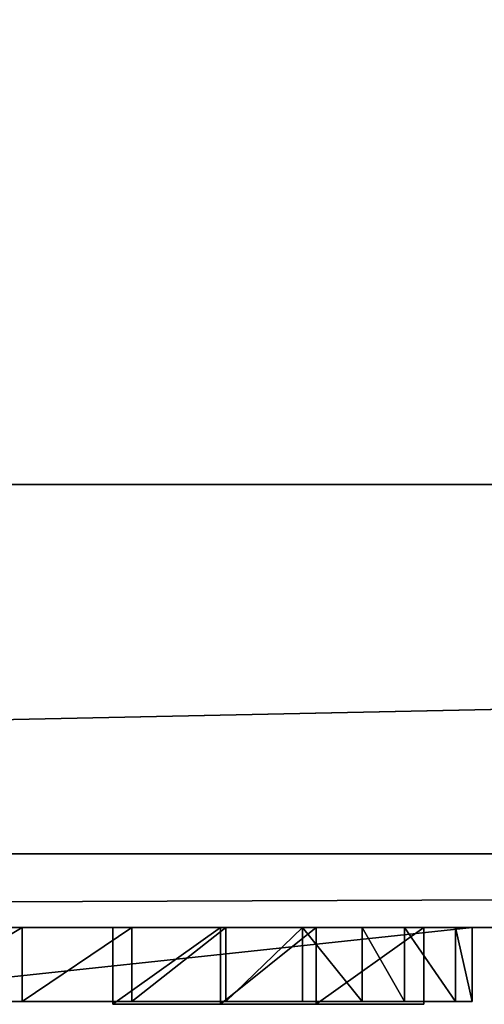
# Model space of a CAD drawing. Units: millimetres. Extents: x 0 to 550, y 0 to 561.
# Drawn here: x 43 to 45, y 0 to 3 of the extents above; entities that cross this region are included whole.
import ezdxf

# ---------------------------------------------------------------- set-up
doc = ezdxf.new("R2010")
doc.units = ezdxf.units.MM
doc.header["$LTSCALE"] = 25.4
doc.layers.get('0').update_dxf_attribs({"true_color": 0xffffff})
doc.layers.add('kobieta siedz_ca', color=7, linetype='Continuous', true_color=0x664400)

# ---------------------------------------------------------------- blocks, each defined once
blk = doc.blocks.new('Grupuj#8')
at = {"color": 0}
for p, q in [((49, 1.2, 0), (1, 1.2)), ((1, 1.2, 20), (49, 1.2, 20)), ((49, 1.2, 0), (1, 1.2)), ((1, 1.2, 20), (49, 1.2, 20)), ((49, 0.2, 0), (1, 0.2)), ((49, 0.2, 0), (1, 0.2)), ((1, 0.2, 20), (49, 0.2, 20)), ((1, 0.2, 20), (49, 0.2, 20))]:
    blk.add_line(p, q, dxfattribs=at)
mesh = blk.add_polyface(dxfattribs=at)
corners = [(0.691, 1.2, 0.0489), (49, 1.2, 0), (1, 1.2), (49.309, 1.2, 0.0489), (0.4122, 1.2, 0.191), (49.5878, 1.2, 0.191), (0.191, 1.2, 0.4122), (49.809, 1.2, 0.4122), (0.0489, 1.2, 0.691), (49.9511, 1.2, 0.691), (0, 1.2, 1), (50, 1.2, 1), (0, 1.2, 19), (50, 1.2, 19), (0.0489, 1.2, 19.309), (49.9511, 1.2, 19.309), (0.191, 1.2, 19.5878), (49.809, 1.2, 19.5878), (0.4122, 1.2, 19.809), (49.5878, 1.2, 19.809), (0.691, 1.2, 19.9511), (49.309, 1.2, 19.9511), (1, 1.2, 20), (49, 1.2, 20)]
mesh.append_faces([[corners[k] for k in face] for face in [(0, 1, 2), (21, 22, 23)]], dxfattribs={"vtx0": -1, "color": 0})
mesh.append_faces([[corners[k] for k in face] for face in [(1, 0, 3), (3, 4, 5), (5, 6, 7), (7, 8, 9), (9, 10, 11), (11, 12, 13), (13, 14, 15), (15, 16, 17), (17, 18, 19), (19, 20, 21)]], dxfattribs={"vtx0": -1, "vtx1": -1, "color": 0})
mesh.append_faces([[corners[k] for k in face] for face in [(3, 0, 4), (5, 4, 6), (7, 6, 8), (9, 8, 10), (11, 10, 12), (13, 12, 14), (15, 14, 16), (17, 16, 18), (19, 18, 20), (21, 20, 22)]], dxfattribs={"vtx0": -1, "vtx2": -1, "color": 0})
mesh = blk.add_polyface(dxfattribs=at)
corners = [(49, 1.2, 0), (1, 0.2), (1, 1.2), (49, 0.2, 0)]
mesh.append_faces([[corners[k] for k in face] for face in [(0, 1, 2), (1, 0, 3)]], dxfattribs={"vtx0": -1, "color": 0})
mesh = blk.add_polyface(dxfattribs=at)
corners = [(1, 0.2, 20), (49, 1.2, 20), (1, 1.2, 20), (49, 0.2, 20)]
mesh.append_faces([[corners[k] for k in face] for face in [(0, 1, 2), (1, 0, 3)]], dxfattribs={"vtx0": -1, "color": 0})
mesh = blk.add_polyface(dxfattribs=at)
corners = [(49, 0.2, 0), (2, 0, 2), (1, 0.2), (48, 0, 2)]
mesh.append_faces([[corners[k] for k in face] for face in [(0, 1, 2), (1, 0, 3)]], dxfattribs={"vtx0": -1, "color": 0})
mesh = blk.add_polyface(dxfattribs=at)
corners = [(49, 0.2, 20), (2, 0, 18), (48, 0, 18), (1, 0.2, 20)]
mesh.append_faces([[corners[k] for k in face] for face in [(0, 1, 2), (1, 0, 3)]], dxfattribs={"vtx0": -1, "color": 0})
mesh = blk.add_polyface(dxfattribs=at)
corners = [(48, 0, 18), (2, 0, 2), (48, 0, 2), (2, 0, 18)]
mesh.append_faces([[corners[k] for k in face] for face in [(0, 1, 2), (1, 0, 3)]], dxfattribs={"vtx0": -1, "color": 0})
blk = doc.blocks.new('Grupuj#6')
at = {"color": 0}
for p, q in [((2.992, 0.2, 4.5563), (4.8656, 0.2, 4.5563)), ((2.992, 0.2, 4.5563), (4.8656, 0.2, 4.5563)), ((3.6462, 0.2, 0.1563), (3.3103, 0.2, 0.0695)), ((3.6462, 0.2, 0.1563), (3.3103, 0.2, 0.0695)), ((3.6462, 0.2, 0.1563), (3.6462, 0, 0.1563)), ((3.9432, 0.2, 0.2779), (3.6462, 0.2, 0.1563)), ((3.6462, 0.2, 0.1563), (3.6462, 0, 0.1563)), ((3.9432, 0.2, 0.2779), (3.6462, 0.2, 0.1563)), ((4.1975, 0.2, 0.4245), (3.9432, 0.2, 0.2779)), ((3.9432, 0.2, 0.2779), (3.9432, 0, 0.2779)), ((3.9432, 0.2, 0.2779), (3.9432, 0, 0.2779)), ((4.1975, 0.2, 0.4245), (3.9432, 0.2, 0.2779)), ((4.4054, 0.2, 0.5863), (4.1975, 0.2, 0.4245)), ((4.1975, 0.2, 0.4245), (4.1975, 0, 0.4245)), ((4.1975, 0.2, 0.4245), (4.1975, 0, 0.4245)), ((4.4054, 0.2, 0.5863), (4.1975, 0.2, 0.4245)), ((4.4054, 0.2, 0.5863), (4.4054, 0, 0.5863)), ((4.5669, 0.2, 0.7634), (4.4054, 0.2, 0.5863)), ((4.4054, 0.2, 0.5863), (4.4054, 0, 0.5863)), ((4.5669, 0.2, 0.7634), (4.4054, 0.2, 0.5863)), ((4.6819, 0.2, 0.9558), (4.5669, 0.2, 0.7634)), ((4.5669, 0.2, 0.7634), (4.5669, 0, 0.7634)), ((4.5669, 0.2, 0.7634), (4.5669, 0, 0.7634)), ((4.6819, 0.2, 0.9558), (4.5669, 0.2, 0.7634)), ((4.8197, 0.2, 1.4475), (4.6819, 0.2, 0.9558)), ((4.6819, 0.2, 0.9558), (4.6819, 0, 0.9558)), ((4.6819, 0.2, 0.9558), (4.6819, 0, 0.9558)), ((4.8197, 0.2, 1.4475), (4.6819, 0.2, 0.9558)), ((4.8197, 0.2, 1.4475), (4.8197, 0, 1.4475)), ((4.8197, 0.2, 1.4475), (4.8197, 0, 1.4475)), ((4.8656, 0.2, 4.5563), (4.8656, 0, 4.5563)), ((4.8656, 0.2, 2.1224), (4.8656, 0, 2.1224)), ((4.8656, 0.2, 4.5563), (4.8656, 0, 4.5563)), ((4.8656, 0.2, 2.1224), (4.8656, 0, 2.1224)), ((2.992, 0, 4.5563), (4.8656, 0, 4.5563)), ((2.992, 0, 4.5563), (4.8656, 0, 4.5563)), ((3.6462, 0, 0.1563), (3.3103, 0, 0.0695)), ((3.6462, 0, 0.1563), (3.3103, 0, 0.0695)), ((3.9432, 0, 0.2779), (3.6462, 0, 0.1563)), ((3.9432, 0, 0.2779), (3.6462, 0, 0.1563)), ((4.1975, 0, 0.4245), (3.9432, 0, 0.2779)), ((4.1975, 0, 0.4245), (3.9432, 0, 0.2779)), ((4.4054, 0, 0.5863), (4.1975, 0, 0.4245)), ((4.4054, 0, 0.5863), (4.1975, 0, 0.4245)), ((4.5669, 0, 0.7634), (4.4054, 0, 0.5863)), ((4.5669, 0, 0.7634), (4.4054, 0, 0.5863)), ((4.6819, 0, 0.9558), (4.5669, 0, 0.7634)), ((4.6819, 0, 0.9558), (4.5669, 0, 0.7634)), ((4.8197, 0, 1.4475), (4.6819, 0, 0.9558)), ((4.8197, 0, 1.4475), (4.6819, 0, 0.9558))]:
    blk.add_line(p, q, dxfattribs=at)
mesh = blk.add_polyface(dxfattribs=at)
corners = [(1.7085, 0.2, 0.0458), (2.9354, 0.2, 0.0174), (2.5215, 0.2), (3.3103, 0.2, 0.0695), (1.1019, 0.2, 0.1834), (3.6462, 0.2, 0.1563), (3.9432, 0.2, 0.2779), (0.6557, 0.2, 0.4091), (4.1975, 0.2, 0.4245), (0.324, 0.2, 0.7197), (4.4054, 0.2, 0.5863), (4.5669, 0.2, 0.7634), (0.1058, 0.2, 1.1142), (4.6819, 0.2, 0.9558), (2.3853, 0.2, 1.0421), (2.2099, 0.2, 1.0566), (2.0799, 0.2, 1.1001), (1.9458, 0.2, 1.2025), (0, 0.2, 1.5921), (1.8571, 0.2, 1.3324), (1.7869, 0.2, 1.7724), (2.6572, 0.2, 1.0852), (4.8197, 0.2, 1.4475), (2.8455, 0.2, 1.2146), (2.9554, 0.2, 1.4462), (2.992, 0.2, 1.7962), (4.8656, 0.2, 2.1224), (2.992, 0.2, 4.5563), (4.8656, 0.2, 4.5563)]
mesh.append_faces([[corners[k] for k in face] for face in [(0, 1, 2), (19, 18, 20), (26, 27, 28)]], dxfattribs={"vtx0": -1, "color": 0})
mesh.append_faces([[corners[k] for k in face] for face in [(1, 0, 3), (3, 4, 5), (5, 4, 6), (6, 7, 8), (8, 9, 10), (10, 9, 11), (11, 12, 13), (14, 12, 15), (15, 12, 16), (16, 12, 17), (17, 18, 19), (13, 21, 22), (21, 13, 14), (22, 25, 26)]], dxfattribs={"vtx0": -1, "vtx1": -1, "color": 0})
mesh.append_faces([[corners[k] for k in face] for face in [(13, 12, 14)]], dxfattribs={"vtx0": -1, "vtx1": -1, "vtx2": -1, "color": 0})
mesh.append_faces([[corners[k] for k in face] for face in [(3, 0, 4), (6, 4, 7), (8, 7, 9), (11, 9, 12), (17, 12, 18), (22, 21, 23), (22, 23, 24), (22, 24, 25), (26, 25, 27)]], dxfattribs={"vtx0": -1, "vtx2": -1, "color": 0})
mesh = blk.add_polyface(dxfattribs=at)
corners = [(2.992, 0, 4.5563), (4.8656, 0.2, 4.5563), (2.992, 0.2, 4.5563), (4.8656, 0, 4.5563)]
mesh.append_faces([[corners[k] for k in face] for face in [(0, 1, 2), (1, 0, 3)]], dxfattribs={"vtx0": -1, "color": 0})
mesh = blk.add_polyface(dxfattribs=at)
corners = [(3.6462, 0.2, 0.1563), (3.3103, 0, 0.0695), (3.3103, 0.2, 0.0695), (3.6462, 0, 0.1563)]
mesh.append_faces([[corners[k] for k in face] for face in [(0, 1, 2), (1, 0, 3)]], dxfattribs={"vtx0": -1, "color": 0})
mesh = blk.add_polyface(dxfattribs=at)
corners = [(3.9432, 0.2, 0.2779), (3.6462, 0, 0.1563), (3.6462, 0.2, 0.1563), (3.9432, 0, 0.2779)]
mesh.append_faces([[corners[k] for k in face] for face in [(0, 1, 2), (1, 0, 3)]], dxfattribs={"vtx0": -1, "color": 0})
mesh = blk.add_polyface(dxfattribs=at)
corners = [(4.1975, 0.2, 0.4245), (3.9432, 0, 0.2779), (3.9432, 0.2, 0.2779), (4.1975, 0, 0.4245)]
mesh.append_faces([[corners[k] for k in face] for face in [(0, 1, 2), (1, 0, 3)]], dxfattribs={"vtx0": -1, "color": 0})
mesh = blk.add_polyface(dxfattribs=at)
corners = [(4.4054, 0.2, 0.5863), (4.1975, 0, 0.4245), (4.1975, 0.2, 0.4245), (4.4054, 0, 0.5863)]
mesh.append_faces([[corners[k] for k in face] for face in [(0, 1, 2), (1, 0, 3)]], dxfattribs={"vtx0": -1, "color": 0})
mesh = blk.add_polyface(dxfattribs=at)
corners = [(4.4054, 0.2, 0.5863), (4.5669, 0, 0.7634), (4.4054, 0, 0.5863), (4.5669, 0.2, 0.7634)]
mesh.append_faces([[corners[k] for k in face] for face in [(0, 1, 2), (1, 0, 3)]], dxfattribs={"vtx0": -1, "color": 0})
mesh = blk.add_polyface(dxfattribs=at)
corners = [(4.5669, 0.2, 0.7634), (4.6819, 0, 0.9558), (4.5669, 0, 0.7634), (4.6819, 0.2, 0.9558)]
mesh.append_faces([[corners[k] for k in face] for face in [(0, 1, 2), (1, 0, 3)]], dxfattribs={"vtx0": -1, "color": 0})
mesh = blk.add_polyface(dxfattribs=at)
corners = [(4.6819, 0.2, 0.9558), (4.8197, 0, 1.4475), (4.6819, 0, 0.9558), (4.8197, 0.2, 1.4475)]
mesh.append_faces([[corners[k] for k in face] for face in [(0, 1, 2), (1, 0, 3)]], dxfattribs={"vtx0": -1, "color": 0})
mesh = blk.add_polyface(dxfattribs=at)
corners = [(4.8197, 0.2, 1.4475), (4.8656, 0, 2.1224), (4.8197, 0, 1.4475), (4.8656, 0.2, 2.1224)]
mesh.append_faces([[corners[k] for k in face] for face in [(0, 1, 2), (1, 0, 3)]], dxfattribs={"vtx0": -1, "color": 0})
mesh = blk.add_polyface(dxfattribs=at)
corners = [(4.8656, 0.2, 2.1224), (4.8656, 0, 4.5563), (4.8656, 0, 2.1224), (4.8656, 0.2, 4.5563)]
mesh.append_faces([[corners[k] for k in face] for face in [(0, 1, 2), (1, 0, 3)]], dxfattribs={"vtx0": -1, "color": 0})
mesh = blk.add_polyface(dxfattribs=at)
corners = [(4.6819, 0, 0.9558), (2.6572, 0, 1.0852), (2.3853, 0, 1.0421), (4.8197, 0, 1.4475), (2.8455, 0, 1.2146), (2.9554, 0, 1.4462), (2.992, 0, 1.7962), (4.8656, 0, 2.1224), (2.992, 0, 4.5563), (4.8656, 0, 4.5563), (2.9354, 0, 0.0174), (1.7085, 0, 0.0458), (2.5215, 0), (3.3103, 0, 0.0695), (1.1019, 0, 0.1834), (3.6462, 0, 0.1563), (3.9432, 0, 0.2779), (0.6557, 0, 0.4091), (4.1975, 0, 0.4245), (0.324, 0, 0.7197), (4.4054, 0, 0.5863), (4.5669, 0, 0.7634), (0.1058, 0, 1.1142), (2.2099, 0, 1.0566), (2.0799, 0, 1.1001), (1.9458, 0, 1.2025), (0, 0, 1.5921), (1.8571, 0, 1.3324), (1.7869, 0, 1.7724)]
mesh.append_faces([[corners[k] for k in face] for face in [(8, 7, 9), (10, 11, 12), (26, 27, 28)]], dxfattribs={"vtx0": -1, "color": 0})
mesh.append_faces([[corners[k] for k in face] for face in [(1, 3, 4), (4, 3, 5), (5, 3, 6), (6, 7, 8), (11, 13, 14), (14, 16, 17), (17, 18, 19), (19, 21, 22), (22, 25, 26)]], dxfattribs={"vtx0": -1, "vtx1": -1, "color": 0})
mesh.append_faces([[corners[k] for k in face] for face in [(22, 0, 2)]], dxfattribs={"vtx0": -1, "vtx1": -1, "vtx2": -1, "color": 0})
mesh.append_faces([[corners[k] for k in face] for face in [(0, 1, 2), (1, 0, 3), (6, 3, 7), (11, 10, 13), (14, 13, 15), (14, 15, 16), (17, 16, 18), (19, 18, 20), (19, 20, 21), (22, 21, 0), (22, 2, 23), (22, 23, 24), (22, 24, 25), (26, 25, 27)]], dxfattribs={"vtx0": -1, "vtx2": -1, "color": 0})
blk = doc.blocks.new('Grupuj#9')
at = {"color": 0}
for p, q in [((3.9213, 0.2075, 1.5246), (4.2129, 0.2075, 1.5874)), ((3.9213, 0.2075, 1.7241), (3.9213, 0.2075, 1.5246)), ((4.2129, 0.2075, 1.7869), (3.9213, 0.2075, 1.7241)), ((4.2129, 0.2075, 1.7869), (3.9213, 0.2075, 1.7241)), ((3.9213, 0.2075, 1.7241), (3.9213, 0, 1.7241)), ((3.9213, 0.2075, 1.7241), (3.9213, 0.2075, 1.5246)), ((3.9213, 0.2075, 1.5246), (3.9213, 0, 1.5246)), ((3.9213, 0.2075, 1.7241), (3.9213, 0, 1.7241)), ((3.9213, 0.2075, 1.5246), (4.2129, 0.2075, 1.5874)), ((3.9213, 0.2075, 1.5246), (3.9213, 0, 1.5246)), ((4.2129, 0.2075, 0.6555), (4.4722, 0.2075, 0.6555)), ((4.2129, 0.2075, 1.5874), (4.2129, 0.2075, 0.6555)), ((4.2129, 0.2075, 2.6504), (4.2129, 0.2075, 1.7869)), ((4.4722, 0.2075, 2.6504), (4.2129, 0.2075, 2.6504)), ((4.2129, 0.2075, 1.7869), (4.2129, 0, 1.7869)), ((4.2129, 0.2075, 2.6504), (4.2129, 0.2075, 1.7869)), ((4.2129, 0.2075, 1.7869), (4.2129, 0, 1.7869)), ((4.2129, 0.2075, 2.6504), (4.2129, 0, 2.6504)), ((4.4722, 0.2075, 2.6504), (4.2129, 0.2075, 2.6504)), ((4.2129, 0.2075, 2.6504), (4.2129, 0, 2.6504)), ((4.2129, 0.2075, 1.5874), (4.2129, 0, 1.5874)), ((4.2129, 0.2075, 0.6555), (4.4722, 0.2075, 0.6555)), ((4.2129, 0.2075, 0.6555), (4.2129, 0, 0.6555)), ((4.2129, 0.2075, 1.5874), (4.2129, 0.2075, 0.6555)), ((4.2129, 0.2075, 0.6555), (4.2129, 0, 0.6555)), ((4.2129, 0.2075, 1.5874), (4.2129, 0, 1.5874)), ((4.4722, 0.2075, 1.8438), (4.4722, 0.2075, 2.6504)), ((4.7639, 0.2075, 1.9094), (4.4722, 0.2075, 1.8438)), ((4.4722, 0.2075, 1.6415), (4.7639, 0.2075, 1.7099)), ((4.4722, 0.2075, 0.6555), (4.4722, 0.2075, 1.6415)), ((4.4722, 0.2075, 1.6415), (4.7639, 0.2075, 1.7099)), ((4.4722, 0.2075, 1.6415), (4.4722, 0, 1.6415)), ((4.4722, 0.2075, 1.8438), (4.4722, 0.2075, 2.6504)), ((4.4722, 0.2075, 2.6504), (4.4722, 0, 2.6504)), ((4.4722, 0.2075, 1.8438), (4.4722, 0, 1.8438)), ((4.4722, 0.2075, 0.6555), (4.4722, 0.2075, 1.6415)), ((4.4722, 0.2075, 1.6415), (4.4722, 0, 1.6415)), ((4.4722, 0.2075, 0.6555), (4.4722, 0, 0.6555)), ((4.7639, 0.2075, 1.9094), (4.4722, 0.2075, 1.8438)), ((4.4722, 0.2075, 1.8438), (4.4722, 0, 1.8438)), ((4.4722, 0.2075, 2.6504), (4.4722, 0, 2.6504)), ((4.4722, 0.2075, 0.6555), (4.4722, 0, 0.6555)), ((4.7639, 0.2075, 1.7099), (4.7639, 0.2075, 1.9094)), ((4.7639, 0.2075, 1.7099), (4.7639, 0.2075, 1.9094)), ((4.7639, 0.2075, 1.9094), (4.7639, 0, 1.9094)), ((4.7639, 0.2075, 1.7099), (4.7639, 0, 1.7099)), ((4.7639, 0.2075, 1.7099), (4.7639, 0, 1.7099)), ((4.7639, 0.2075, 1.9094), (4.7639, 0, 1.9094)), ((4.2129, 0, 1.7869), (3.9213, 0, 1.7241)), ((3.9213, 0, 1.7241), (3.9213, 0, 1.5246)), ((3.9213, 0, 1.5246), (4.2129, 0, 1.5874)), ((4.2129, 0, 1.7869), (3.9213, 0, 1.7241)), ((3.9213, 0, 1.7241), (3.9213, 0, 1.5246)), ((3.9213, 0, 1.5246), (4.2129, 0, 1.5874)), ((4.2129, 0, 2.6504), (4.2129, 0, 1.7869)), ((4.4722, 0, 2.6504), (4.2129, 0, 2.6504)), ((4.2129, 0, 0.6555), (4.4722, 0, 0.6555)), ((4.2129, 0, 1.5874), (4.2129, 0, 0.6555)), ((4.2129, 0, 0.6555), (4.4722, 0, 0.6555)), ((4.4722, 0, 2.6504), (4.2129, 0, 2.6504)), ((4.2129, 0, 2.6504), (4.2129, 0, 1.7869)), ((4.2129, 0, 1.5874), (4.2129, 0, 0.6555)), ((4.4722, 0, 1.6415), (4.7639, 0, 1.7099)), ((4.4722, 0, 1.8438), (4.4722, 0, 2.6504)), ((4.4722, 0, 0.6555), (4.4722, 0, 1.6415)), ((4.7639, 0, 1.9094), (4.4722, 0, 1.8438)), ((4.4722, 0, 0.6555), (4.4722, 0, 1.6415)), ((4.4722, 0, 1.6415), (4.7639, 0, 1.7099)), ((4.7639, 0, 1.9094), (4.4722, 0, 1.8438)), ((4.4722, 0, 1.8438), (4.4722, 0, 2.6504)), ((4.7639, 0, 1.7099), (4.7639, 0, 1.9094)), ((4.7639, 0, 1.7099), (4.7639, 0, 1.9094))]:
    blk.add_line(p, q, dxfattribs=at)
mesh = blk.add_polyface(dxfattribs=at)
corners = [(4.2129, 0.2075, 2.6504), (4.4722, 0.2075, 1.8438), (4.2129, 0.2075, 1.7869), (4.4722, 0.2075, 2.6504), (3.9213, 0.2075, 1.7241), (4.2129, 0.2075, 1.5874), (3.9213, 0.2075, 1.5246), (4.4722, 0.2075, 1.6415), (4.7639, 0.2075, 1.7099), (4.7639, 0.2075, 1.9094), (4.4722, 0.2075, 0.6555), (4.2129, 0.2075, 0.6555)]
mesh.append_faces([[corners[k] for k in face] for face in [(1, 0, 3), (4, 5, 6), (8, 1, 9), (5, 10, 11)]], dxfattribs={"vtx0": -1, "color": 0})
mesh.append_faces([[corners[k] for k in face] for face in [(0, 1, 2), (7, 4, 8), (10, 5, 7)]], dxfattribs={"vtx0": -1, "vtx1": -1, "color": 0})
mesh.append_faces([[corners[k] for k in face] for face in [(5, 4, 7), (8, 2, 1)]], dxfattribs={"vtx0": -1, "vtx1": -1, "vtx2": -1, "color": 0})
mesh.append_faces([[corners[k] for k in face] for face in [(8, 4, 2)]], dxfattribs={"vtx0": -1, "vtx2": -1, "color": 0})
mesh = blk.add_polyface(dxfattribs=at)
corners = [(3.9213, 0, 1.7241), (4.2129, 0.2075, 1.7869), (3.9213, 0.2075, 1.7241), (4.2129, 0, 1.7869)]
mesh.append_faces([[corners[k] for k in face] for face in [(0, 1, 2), (1, 0, 3)]], dxfattribs={"vtx0": -1, "color": 0})
mesh = blk.add_polyface(dxfattribs=at)
corners = [(3.9213, 0, 1.7241), (3.9213, 0.2075, 1.5246), (3.9213, 0, 1.5246), (3.9213, 0.2075, 1.7241)]
mesh.append_faces([[corners[k] for k in face] for face in [(0, 1, 2), (1, 0, 3)]], dxfattribs={"vtx0": -1, "color": 0})
mesh = blk.add_polyface(dxfattribs=at)
corners = [(4.2129, 0.2075, 1.5874), (3.9213, 0, 1.5246), (3.9213, 0.2075, 1.5246), (4.2129, 0, 1.5874)]
mesh.append_faces([[corners[k] for k in face] for face in [(0, 1, 2), (1, 0, 3)]], dxfattribs={"vtx0": -1, "color": 0})
mesh = blk.add_polyface(dxfattribs=at)
corners = [(4.2129, 0, 2.6504), (4.2129, 0.2075, 1.7869), (4.2129, 0, 1.7869), (4.2129, 0.2075, 2.6504)]
mesh.append_faces([[corners[k] for k in face] for face in [(0, 1, 2), (1, 0, 3)]], dxfattribs={"vtx0": -1, "color": 0})
mesh = blk.add_polyface(dxfattribs=at)
corners = [(4.2129, 0, 2.6504), (4.4722, 0.2075, 2.6504), (4.2129, 0.2075, 2.6504), (4.4722, 0, 2.6504)]
mesh.append_faces([[corners[k] for k in face] for face in [(0, 1, 2), (1, 0, 3)]], dxfattribs={"vtx0": -1, "color": 0})
mesh = blk.add_polyface(dxfattribs=at)
corners = [(4.4722, 0.2075, 0.6555), (4.2129, 0, 0.6555), (4.2129, 0.2075, 0.6555), (4.4722, 0, 0.6555)]
mesh.append_faces([[corners[k] for k in face] for face in [(0, 1, 2), (1, 0, 3)]], dxfattribs={"vtx0": -1, "color": 0})
mesh = blk.add_polyface(dxfattribs=at)
corners = [(4.2129, 0, 1.5874), (4.2129, 0.2075, 0.6555), (4.2129, 0, 0.6555), (4.2129, 0.2075, 1.5874)]
mesh.append_faces([[corners[k] for k in face] for face in [(0, 1, 2), (1, 0, 3)]], dxfattribs={"vtx0": -1, "color": 0})
mesh = blk.add_polyface(dxfattribs=at)
corners = [(4.7639, 0.2075, 1.7099), (4.4722, 0, 1.6415), (4.4722, 0.2075, 1.6415), (4.7639, 0, 1.7099)]
mesh.append_faces([[corners[k] for k in face] for face in [(0, 1, 2), (1, 0, 3)]], dxfattribs={"vtx0": -1, "color": 0})
mesh = blk.add_polyface(dxfattribs=at)
corners = [(4.4722, 0.2075, 1.8438), (4.4722, 0, 2.6504), (4.4722, 0, 1.8438), (4.4722, 0.2075, 2.6504)]
mesh.append_faces([[corners[k] for k in face] for face in [(0, 1, 2), (1, 0, 3)]], dxfattribs={"vtx0": -1, "color": 0})
mesh = blk.add_polyface(dxfattribs=at)
corners = [(4.4722, 0.2075, 0.6555), (4.4722, 0, 1.6415), (4.4722, 0, 0.6555), (4.4722, 0.2075, 1.6415)]
mesh.append_faces([[corners[k] for k in face] for face in [(0, 1, 2), (1, 0, 3)]], dxfattribs={"vtx0": -1, "color": 0})
mesh = blk.add_polyface(dxfattribs=at)
corners = [(4.4722, 0, 1.8438), (4.7639, 0.2075, 1.9094), (4.4722, 0.2075, 1.8438), (4.7639, 0, 1.9094)]
mesh.append_faces([[corners[k] for k in face] for face in [(0, 1, 2), (1, 0, 3)]], dxfattribs={"vtx0": -1, "color": 0})
mesh = blk.add_polyface(dxfattribs=at)
corners = [(4.7639, 0.2075, 1.7099), (4.7639, 0, 1.9094), (4.7639, 0, 1.7099), (4.7639, 0.2075, 1.9094)]
mesh.append_faces([[corners[k] for k in face] for face in [(0, 1, 2), (1, 0, 3)]], dxfattribs={"vtx0": -1, "color": 0})
mesh = blk.add_polyface(dxfattribs=at)
corners = [(4.4722, 0, 1.6415), (4.2129, 0, 0.6555), (4.4722, 0, 0.6555), (4.2129, 0, 1.5874), (3.9213, 0, 1.7241), (3.9213, 0, 1.5246), (4.7639, 0, 1.7099), (4.2129, 0, 1.7869), (4.4722, 0, 1.8438), (4.7639, 0, 1.9094), (4.2129, 0, 2.6504), (4.4722, 0, 2.6504)]
mesh.append_faces([[corners[k] for k in face] for face in [(0, 1, 2), (3, 4, 5), (8, 6, 9), (10, 8, 11)]], dxfattribs={"vtx0": -1, "color": 0})
mesh.append_faces([[corners[k] for k in face] for face in [(1, 0, 3), (4, 6, 7)]], dxfattribs={"vtx0": -1, "vtx1": -1, "color": 0})
mesh.append_faces([[corners[k] for k in face] for face in [(4, 3, 0), (7, 6, 8)]], dxfattribs={"vtx0": -1, "vtx1": -1, "vtx2": -1, "color": 0})
mesh.append_faces([[corners[k] for k in face] for face in [(4, 0, 6), (8, 10, 7)]], dxfattribs={"vtx0": -1, "vtx2": -1, "color": 0})
blk = doc.blocks.new('Naklejka JUMAT#1')
at = {"color": 9, "true_color": 0xbbbbbb, "extrusion": (0, 1, 0), "rotation": 179.9999953850285}
for name, p in [('Grupuj#6', (10.1491, 1.4, 8.4143)), ('Grupuj#9', (10.1784, 1.4075, 5.0171))]:
    blk.add_blockref(name, p, dxfattribs=at)
at = {"color": 252, "true_color": 0x878581, "extrusion": (0, 1, 0), "rotation": 179.9999953850285}
blk.add_blockref('Grupuj#8', (25, 1.2, 0), dxfattribs=at)
blk = doc.blocks.new('Grupuj#75')
at = {"color": 0}
for p, q in [((559.1519, 545, 410.0672), (559.1519, 5, 410.0672)), ((559.1519, 545, 370.0672), (559.1519, 5, 370.0672)), ((559.1519, 545, 410.0672), (559.1519, 5, 410.0672)), ((559.1519, 545, 370.0672), (559.1519, 5, 370.0672))]:
    blk.add_line(p, q, dxfattribs=at)
mesh = blk.add_polyface(dxfattribs=at)
corners = [(559.1519, 5, 1.5678), (559.1519, 5, 370.0672), (559.1519, 0, 1.5678), (559.1519, 545, 370.0672), (559.1519, 5, 410.0672), (559.1519, 545, 410.0672), (559.1519, 545, 1.5678), (559.1519, 545, 440.2585), (559.1519, 550, 440.2585), (559.1519, 550, 1.5678), (559.1519, 5, 440.2585), (559.1519, 0, 440.2585)]
mesh.append_faces([[corners[k] for k in face] for face in [(8, 6, 9), (2, 10, 11)]], dxfattribs={"vtx0": -1, "color": 0})
mesh.append_faces([[corners[k] for k in face] for face in [(3, 4, 1), (4, 3, 5), (5, 6, 7), (7, 6, 8), (10, 2, 4)]], dxfattribs={"vtx0": -1, "vtx1": -1, "color": 0})
mesh.append_faces([[corners[k] for k in face] for face in [(4, 2, 1)]], dxfattribs={"vtx0": -1, "vtx1": -1, "vtx2": -1, "color": 0})
mesh.append_faces([[corners[k] for k in face] for face in [(5, 3, 6)]], dxfattribs={"vtx0": -1, "vtx2": -1, "color": 0})
mesh.append_faces([[corners[k] for k in face] for face in [(0, 1, 2)]], dxfattribs={"vtx1": -1, "color": 0})
mesh = blk.add_polyface(dxfattribs=at)
corners = [(99.1519, 5, 410.0673), (59.1519, 545, 410.0672), (59.1519, 5, 410.0672), (99.1519, 505, 410.0673), (99.1519, 45, 410.0672), (519.1519, 5, 410.0673), (519.1519, 45, 410.0672), (559.1519, 5, 410.0672), (559.1519, 545, 410.0672), (99.1519, 545, 410.0672), (519.1519, 505, 410.0673), (519.1519, 545, 410.0672)]
mesh.append_faces([[corners[k] for k in face] for face in [(0, 1, 2)]], dxfattribs={"vtx0": -1, "color": 0})
mesh.append_faces([[corners[k] for k in face] for face in [(3, 0, 4), (4, 5, 6), (9, 10, 11), (11, 6, 8)]], dxfattribs={"vtx0": -1, "vtx1": -1, "color": 0})
mesh.append_faces([[corners[k] for k in face] for face in [(1, 0, 3)]], dxfattribs={"vtx0": -1, "vtx1": -1, "vtx2": -1, "color": 0})
mesh.append_faces([[corners[k] for k in face] for face in [(4, 0, 5), (6, 5, 7), (6, 7, 8), (3, 9, 1), (9, 3, 10), (11, 10, 6)]], dxfattribs={"vtx0": -1, "vtx2": -1, "color": 0})
mesh = blk.add_polyface(dxfattribs=at)
corners = [(559.1519, 545, 370.0672), (519.1519, 5, 370.0672), (519.1519, 545, 370.0672), (559.1519, 5, 370.0672)]
mesh.append_faces([[corners[k] for k in face] for face in [(0, 1, 2), (1, 0, 3)]], dxfattribs={"vtx0": -1, "color": 0})
blk = doc.blocks.new('Grupuj#1')
at = {"color": 0}
for p, q in [((538.8685, 527, 37), (538.8685, 3, 37)), ((538.8685, 527, 3), (538.8685, 3, 3)), ((538.8685, 527, 37), (538.8685, 3, 37)), ((538.8685, 527, 3), (538.8685, 3, 3))]:
    blk.add_line(p, q, dxfattribs=at)
mesh = blk.add_polyface(dxfattribs=at)
corners = [(538.8685, 527, 37), (535.8685, 3, 40), (538.8685, 3, 37), (535.8685, 527, 40)]
mesh.append_faces([[corners[k] for k in face] for face in [(0, 1, 2), (1, 0, 3)]], dxfattribs={"vtx0": -1, "color": 0})
mesh = blk.add_polyface(dxfattribs=at)
corners = [(538.8685, 527, 3), (535.8685, 3), (535.8685, 527), (538.8685, 3, 3)]
mesh.append_faces([[corners[k] for k in face] for face in [(0, 1, 2), (1, 0, 3)]], dxfattribs={"vtx0": -1, "color": 0})
mesh = blk.add_polyface(dxfattribs=at)
corners = [(538.8685, 527, 3), (538.8685, 3, 37), (538.8685, 3, 3), (538.8685, 527, 37)]
mesh.append_faces([[corners[k] for k in face] for face in [(0, 1, 2), (1, 0, 3)]], dxfattribs={"vtx0": -1, "color": 0})

msp = doc.modelspace()

# ---------------------------------------------------------------- block references
at = {"layer": 'kobieta siedz_ca', "color": 0, "rotation": 269.9999999999999}
for name, p in [('Grupuj#75', (0, 560.5927)), ('Grupuj#1', (10, 540.3093, 410.0672))]:
    msp.add_blockref(name, p, dxfattribs=at)
at = {"layer": 'kobieta siedz_ca', "color": 0, "extrusion": (-6.80012e-16, -1, 0)}
msp.add_blockref('Naklejka JUMAT#1', (50, 380.0672, -1.4408), dxfattribs=at)

doc.saveas('drawing.dxf')
